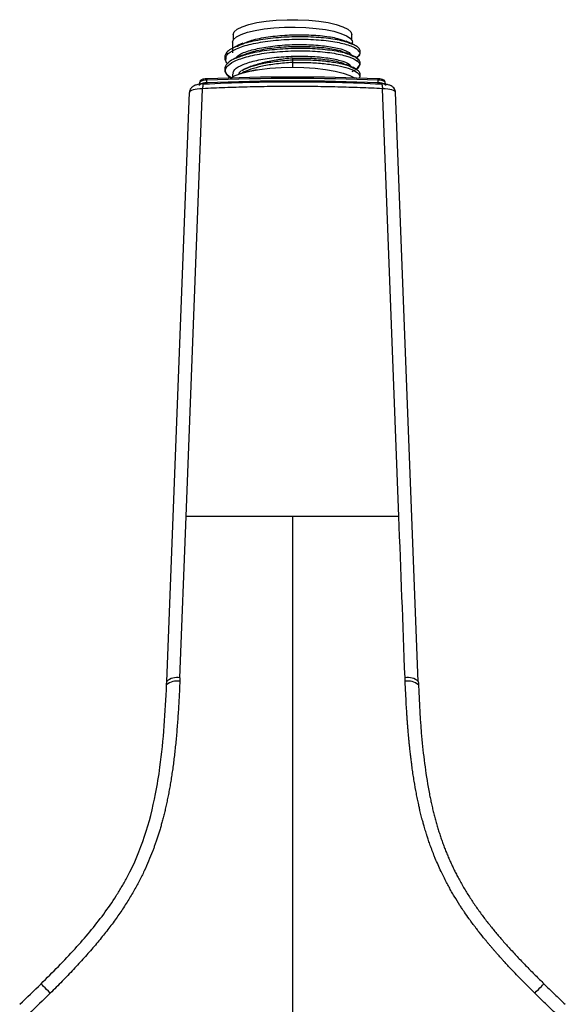
# Model space of a CAD drawing. Extents: x 34 to 555, y 38 to 508.
# Drawn here: x 148 to 230, y 239 to 388 of the extents above; entities that cross this region are included whole.
import ezdxf

# ---------------------------------------------------------------- set-up
doc = ezdxf.new("R2010")
doc.units = 0
doc.layers.get('0').update_dxf_attribs({"linetype": 'CONTINUOUS'})

msp = doc.modelspace()

# ---------------------------------------------------------------- linework, layer by layer
at = {"color": 7, "linetype": 'Continuous'}
for p, q in [((180.242, 384.249), (180.242, 383.345)), ((180.342, 385.411), (180.342, 384.588)), ((198.242, 384.588), (198.242, 385.411)), ((198.654, 383.823), (198.318, 384.01)), ((198.342, 383.997), (198.342, 384.249)), ((180.824, 383.668), (180.184, 383.31)), ((180.242, 383.298), (180.242, 382.649)), ((189.292, 381.858), (189.292, 381.589)), ((189.292, 381.589), (189.292, 381.186)), ((189.292, 381.186), (189.292, 380.48)), ((181.722, 380.012), (181.625, 379.952)), ((182.23, 380.268), (181.915, 380.108)), ((182.744, 380.49), (182.539, 380.397)), ((198.213, 380.482), (199.048, 380.073)), ((198.32, 379.809), (198.804, 380.073)), ((199.248, 380.61), (198.904, 380.143)), ((180.242, 379.414), (180.242, 379.032)), ((170.292, 287.654), (173.713, 376.65)), ((208.292, 287.654), (204.87, 376.65))]:
    msp.add_line(p, q, dxfattribs=at)
at = {"color": 8, "linetype": 'Continuous'}
for p, q in [((175.273, 377.827), (175.273, 378.215)), ((176.338, 378.118), (176.338, 378.506)), ((202.245, 378.118), (202.245, 378.506)), ((203.31, 377.827), (203.31, 378.215)), ((173.228, 312.575), (175.713, 377.228)), ((205.356, 312.575), (202.87, 377.228)), ((172.29, 288.195), (173.228, 312.575)), ((172.29, 288.181), (172.29, 288.194)), ((206.294, 288.181), (206.293, 288.194))]:
    msp.add_line(p, q, dxfattribs=at)
at = {"color": 7, "linetype": 'Continuous', "flags": 128}
for points in [[(180.342, 385.411), (180.494, 385.825), (180.946, 386.226), (181.682, 386.598), (182.678, 386.931), (183.898, 387.211), (185.302, 387.43), (186.842, 387.581), (188.466, 387.657), (190.117, 387.657), (191.741, 387.581), (193.281, 387.43), (194.685, 387.211), (195.906, 386.931), (196.901, 386.598), (197.637, 386.226), (198.089, 385.825), (198.242, 385.411), (198.242, 385.411)], [(180.242, 384.249), (180.387, 384.657), (180.819, 385.051), (181.523, 385.42), (182.476, 385.75), (183.649, 386.033), (185.003, 386.258), (186.495, 386.419), (188.077, 386.51), (189.698, 386.528), (191.305, 386.474), (192.849, 386.347), (194.277, 386.153), (195.546, 385.898), (196.613, 385.59), (197.445, 385.239), (198.016, 384.856), (198.305, 384.454), (198.342, 384.249)], [(179.98, 378.878), (180.631, 379.22), (181.631, 379.58), (182.864, 379.89), (184.292, 380.142), (185.871, 380.328), (187.555, 380.442), (189.292, 380.48), (191.028, 380.442), (192.712, 380.328), (194.292, 380.142), (195.72, 379.89), (196.952, 379.58), (197.952, 379.22), (198.65, 378.848)], [(175.273, 378.215), (175.192, 377.726), (175.192, 377.715)], [(203.392, 377.715), (203.392, 377.726), (203.31, 378.215)]]:
    msp.add_lwpolyline(points, dxfattribs=at)
at = {"color": 8, "linetype": 'Continuous', "flags": 128}
for points in [[(175.913, 377.946), (175.874, 377.976), (175.837, 377.967), (175.802, 377.92), (175.772, 377.838), (175.747, 377.722), (175.729, 377.578), (175.717, 377.411), (175.713, 377.228)], [(202.67, 377.946), (202.709, 377.976), (202.746, 377.967), (202.781, 377.92), (202.811, 377.838), (202.836, 377.722), (202.855, 377.578), (202.866, 377.411), (202.87, 377.228)], [(172.269, 287.66), (172.269, 287.667), (172.27, 287.674)], [(206.314, 287.674), (206.304, 287.928), (206.294, 288.181)], [(206.314, 287.66), (206.314, 287.667), (206.314, 287.674)], [(152.709, 240.517), (152.422, 240.81), (152.154, 241.084), (151.912, 241.331), (151.704, 241.543), (151.535, 241.715), (151.411, 241.842), (151.335, 241.919), (151.309, 241.945)], [(225.874, 240.517), (226.161, 240.81), (226.429, 241.084), (226.671, 241.331), (226.88, 241.543), (227.048, 241.715), (227.173, 241.842), (227.249, 241.919), (227.274, 241.945)]]:
    msp.add_lwpolyline(points, dxfattribs=at)
at = {"color": 8, "linetype": 'Continuous'}
for centre, radius, start, end in [((176.164, 377.048), 1.469, 83.20364, 127.35295), ((176.164, 376.66), 1.469, 83.2044, 127.35219), ((176.667, 378.572), 0.336, 151.8626, 191.3533), ((189.292, 62.585), 316.187, 87.652, 92.348), ((189.292, 62.191), 316.193, 87.65204, 92.34796), ((178.223, 378.119), 1.885, 180.03238, 184.75757), ((201.916, 378.572), 0.336, 348.6426, 28.14336), ((200.361, 378.119), 1.884, 355.23844, 359.96796), ((202.419, 377.048), 1.469, 52.64705, 96.79636), ((202.419, 376.66), 1.469, 52.64781, 96.7956), ((171.805, 285.354), 2.352, 78.63438, 130.7132), ((171.831, 285.873), 2.354, 78.75583, 130.83073), ((206.753, 285.873), 2.354, 49.16927, 101.24417), ((206.778, 285.354), 2.352, 49.2868, 101.36562)]:
    msp.add_arc(centre, radius, start, end, dxfattribs=at)
at = {"color": 7, "linetype": 'Continuous'}
msp.add_arc((189.292, 63.998), 314.989, 87.65187, 92.34813, dxfattribs=at)
at = {"color": 8, "linetype": 'Continuous'}
for centre, major_axis, start_param, end_param in [((176.214, 376.608), (2.5, -0.038), 1.7760896, 3.1358227), ((202.37, 376.608), (2.5, 0.038), 0.0057699, 1.3655031)]:
    msp.add_ellipse(centre, major_axis=major_axis, ratio=0.2500591, start_param=start_param, end_param=end_param, dxfattribs=at)
for points, knots in [([(179.294, 381.801), (179.272, 381.894), (179.177, 382.294), (180.105, 382.983), (181.993, 383.764), (184.742, 384.346), (187.944, 384.685), (191.304, 384.746), (194.441, 384.543), (197.034, 384.094), (198.823, 383.469), (199.513, 382.741), (199.471, 382.18), (198.914, 381.922), (198.833, 381.885)], [0, 0, 0, 0, 0.0289057, 0.1238623, 0.219937, 0.314886, 0.4109526, 0.5059243, 0.6019498, 0.6969745, 0.7929262, 0.888034, 0.9838794, 1, 1, 1, 1]), ([(180.973, 383.668), (181.336, 383.83), (182.291, 384.257), (184.763, 384.745), (187.937, 385.09), (191.311, 385.15), (194.42, 384.943), (196.889, 384.544), (197.812, 384.168), (198.21, 384.006)], [0, 0, 0, 0, 0.0958837, 0.2521731, 0.4103023, 0.5666291, 0.7246907, 0.8811047, 1, 1, 1, 1]), ([(180.181, 378.728), (179.804, 379.008), (179.033, 379.581), (179.202, 380.516), (180.37, 381.395), (182.5, 382.143), (185.353, 382.679), (188.617, 382.964), (191.961, 382.971), (195.011, 382.715), (197.477, 382.226), (198.996, 381.575), (199.593, 380.998), (199.313, 380.683), (199.248, 380.61)], [0, 0, 0, 0, 0.0853651, 0.1746397, 0.2629329, 0.3521542, 0.4405107, 0.5296482, 0.6180959, 0.7071194, 0.795686, 0.8845656, 0.9732786, 1, 1, 1, 1]), ([(180.884, 381.9), (181.424, 382.115), (182.608, 382.586), (185.369, 383.08), (188.611, 383.368), (191.969, 383.375), (194.986, 383.115), (197.2, 382.71), (197.94, 382.362), (198.21, 382.235)], [0, 0, 0, 0, 0.1301666, 0.2855732, 0.4423534, 0.5979204, 0.7545002, 0.9102763, 1, 1, 1, 1]), ([(181.722, 380.012), (182.058, 380.205), (182.482, 380.39), (183.495, 380.732), (184.083, 380.888), (185.39, 381.164), (186.11, 381.282), (187.644, 381.472), (188.456, 381.544), (189.292, 381.589)], [0, 0, 0, 0, 0.25, 0.25, 0.5, 0.5, 0.75, 0.75, 1, 1, 1, 1]), ([(189.292, 381.186), (188.456, 381.14), (187.644, 381.068), (186.11, 380.878), (185.39, 380.76), (184.083, 380.485), (183.495, 380.328), (182.482, 379.987), (182.058, 379.802), (181.722, 379.609)], [0, 0, 0, 0, 0.25, 0.25, 0.5, 0.5, 0.75, 0.75, 1, 1, 1, 1]), ([(189.292, 381.589), (190.117, 381.597), (191.775, 381.612), (194.115, 381.448), (196.129, 381.149), (197.593, 380.824), (198.059, 380.567), (198.213, 380.482)], [0, 0, 0, 0, 0.2219008, 0.4456845, 0.6662992, 0.8898551, 1, 1, 1, 1]), ([(189.292, 381.186), (190.118, 381.194), (191.776, 381.209), (194.109, 381.044), (196.152, 380.749), (197.982, 380.297), (199.167, 379.675), (199.633, 379.151), (199.359, 378.896), (199.343, 378.882)], [0, 0, 0, 0, 0.1479874, 0.2972304, 0.44436, 0.5934512, 0.790232, 0.9883036, 1, 1, 1, 1]), ([(202.87, 377.228), (202.313, 377.256), (201.751, 377.283), (200.629, 377.332), (200.068, 377.355), (198.379, 377.418), (197.25, 377.453), (194.984, 377.508), (193.846, 377.529), (191.569, 377.557), (189.292, 377.571), (187.015, 377.557), (184.739, 377.529), (183.6, 377.508), (181.334, 377.453), (180.204, 377.418), (178.516, 377.355), (177.954, 377.332), (176.832, 377.283), (176.271, 377.256), (175.713, 377.228)], [0, 0, 0, 0, 0.0625, 0.0625, 0.125, 0.125, 0.25, 0.25, 0.375, 0.375, 0.5, 0.625, 0.625, 0.75, 0.75, 0.875, 0.875, 0.9375, 0.9375, 1, 1, 1, 1]), ([(189.292, 312.575), (189.022, 312.575), (188.476, 312.575), (187.652, 312.575), (186.829, 312.575), (185.748, 312.575), (184.411, 312.575), (182.812, 312.575), (181.214, 312.575), (179.618, 312.575), (178.022, 312.575), (176.425, 312.575), (174.825, 312.575), (173.761, 312.575), (173.228, 312.575)], [0, 0, 0, 0, 0.0499648, 0.1013244, 0.1527079, 0.2027205, 0.3018534, 0.400972, 0.5000933, 0.5993195, 0.698797, 0.7986758, 0.8990672, 1, 1, 1, 1]), ([(189.292, 312.575), (189.292, 308.981), (189.292, 305.389), (189.292, 298.205), (189.292, 294.614), (189.292, 287.427), (189.292, 283.831), (189.292, 276.625), (189.292, 273.015), (189.291, 265.782), (189.291, 262.158), (189.291, 254.899), (189.291, 251.264), (189.291, 243.98), (189.291, 240.333), (189.291, 233.031), (189.291, 229.377), (189.291, 222.064), (189.291, 218.406), (189.291, 211.085), (189.291, 207.423), (189.291, 196.428), (189.291, 189.085), (189.292, 174.358), (189.292, 166.972), (189.292, 152.146), (189.292, 144.705), (189.292, 137.235)], [0, 0, 0, 0, 0.0625, 0.0625, 0.125, 0.125, 0.1875, 0.1875, 0.25, 0.25, 0.3125, 0.3125, 0.375, 0.375, 0.4375, 0.4375, 0.5, 0.5, 0.5625, 0.5625, 0.625, 0.625, 0.75, 0.75, 0.875, 0.875, 1, 1, 1, 1]), ([(205.356, 312.575), (205.066, 312.575), (204.486, 312.575), (203.612, 312.575), (202.734, 312.575), (201.853, 312.575), (200.969, 312.575), (200.081, 312.575), (199.191, 312.575), (198.299, 312.575), (197.404, 312.575), (196.507, 312.575), (195.609, 312.575), (194.709, 312.575), (193.808, 312.575), (192.906, 312.575), (192.003, 312.575), (191.099, 312.575), (190.195, 312.575), (189.593, 312.575), (189.292, 312.575)], [0, 0, 0, 0, 0.0548928, 0.1099029, 0.1650235, 0.2202473, 0.2755673, 0.3309759, 0.3864658, 0.4420293, 0.4976589, 0.5533467, 0.609085, 0.6648659, 0.7206814, 0.7765237, 0.8323847, 0.8882565, 0.9441309, 1, 1, 1, 1]), ([(172.269, 287.66), (172.251, 287.24), (172.216, 286.408), (172.155, 285.171), (172.088, 283.959), (172.015, 282.773), (171.934, 281.613), (171.846, 280.478), (171.751, 279.369), (171.648, 278.286), (171.538, 277.229), (171.42, 276.199), (171.294, 275.194), (171.161, 274.216), (171.02, 273.265), (170.871, 272.342), (170.716, 271.448), (170.555, 270.584), (170.388, 269.749), (170.215, 268.943), (170.037, 268.166), (169.855, 267.417), (169.669, 266.697), (169.48, 266.006), (169.289, 265.342), (169.096, 264.706), (168.903, 264.098), (168.71, 263.517), (168.518, 262.964), (168.327, 262.437), (168.019, 261.616), (167.559, 260.474), (166.896, 258.988), (166.134, 257.447), (165.268, 255.863), (164.295, 254.247), (163.216, 252.609), (162.027, 250.95), (160.73, 249.271), (159.325, 247.57), (157.815, 245.844), (156.203, 244.093), (154.495, 242.309), (153.312, 241.121), (152.709, 240.517)], [0, 0, 0, 0, 0.0244378, 0.048359, 0.0717648, 0.0946569, 0.1170367, 0.138906, 0.1602667, 0.1811207, 0.2014701, 0.2213173, 0.2406646, 0.2595146, 0.2778637, 0.2956721, 0.3129357, 0.3296592, 0.3458475, 0.3615053, 0.3766377, 0.3912493, 0.4053447, 0.4189283, 0.4320042, 0.4445761, 0.4566472, 0.4682204, 0.4792982, 0.4898825, 0.4999749, 0.5289751, 0.5596247, 0.5920003, 0.6260959, 0.6615651, 0.6984213, 0.7367304, 0.7765565, 0.8179561, 0.8609742, 0.905643, 0.9519819, 1, 1, 1, 1]), ([(225.874, 240.517), (225.539, 240.852), (224.872, 241.518), (223.882, 242.529), (222.902, 243.548), (222.078, 244.424), (221.526, 245.023), (221.178, 245.404), (220.833, 245.785), (220.489, 246.17), (220.148, 246.556), (219.877, 246.865), (219.563, 247.228), (219.263, 247.579), (218.965, 247.932), (218.668, 248.287), (218.179, 248.881), (217.66, 249.527), (217.203, 250.116), (216.945, 250.453), (216.646, 250.848), (216.309, 251.303), (215.816, 251.986), (215.417, 252.556), (215.07, 253.07), (214.846, 253.407), (214.402, 254.084), (213.939, 254.827), (213.461, 255.635), (213.129, 256.212), (212.808, 256.795), (212.328, 257.697), (211.669, 259.016), (211.056, 260.405), (210.602, 261.527), (210.328, 262.239), (210.083, 262.914), (209.907, 263.422), (209.756, 263.869), (209.631, 264.252), (209.51, 264.637), (209.41, 264.962), (209.292, 265.355), (209.157, 265.819), (209.027, 266.283), (208.919, 266.683), (208.797, 267.15), (208.679, 267.618), (208.565, 268.091), (208.467, 268.511), (208.337, 269.082), (208.17, 269.871), (207.936, 271.048), (207.722, 272.258), (207.552, 273.341), (207.457, 273.976), (207.39, 274.453), (207.335, 274.851), (207.269, 275.349), (207.203, 275.87), (207.14, 276.401), (207.077, 276.943), (207.017, 277.485), (206.961, 278.028), (206.916, 278.48), (206.873, 278.932), (206.831, 279.384), (206.789, 279.864), (206.746, 280.372), (206.704, 280.894), (206.664, 281.416), (206.626, 281.938), (206.59, 282.46), (206.542, 283.191), (206.474, 284.301), (206.389, 285.896), (206.339, 287.071), (206.314, 287.66)], [0, 0, 0, 0, 0.0266184, 0.0530915, 0.079651, 0.1062259, 0.1207279, 0.1255614, 0.1352292, 0.1497311, 0.1545649, 0.1642329, 0.1729094, 0.1815849, 0.1902576, 0.1989335, 0.2076085, 0.2336299, 0.2455981, 0.2495852, 0.2575653, 0.2735246, 0.2815037, 0.3050726, 0.3126831, 0.316489, 0.3279077, 0.3583597, 0.3658733, 0.3809001, 0.3959265, 0.40344, 0.4386581, 0.4791814, 0.4893486, 0.5071466, 0.5224083, 0.5300402, 0.5376726, 0.5491227, 0.5529398, 0.5605746, 0.5684108, 0.5762482, 0.5880068, 0.5958473, 0.599768, 0.6154525, 0.6232955, 0.6274682, 0.6399892, 0.6566888, 0.6733942, 0.7084716, 0.7268465, 0.7360373, 0.7452303, 0.754424, 0.7590221, 0.7740524, 0.7844873, 0.7897056, 0.8053652, 0.8158088, 0.8210317, 0.8314781, 0.8419309, 0.8471589, 0.859223, 0.8712915, 0.8773284, 0.8894065, 0.9014888, 0.9075316, 0.9317167, 0.9657542, 1, 1, 1, 1]), ([(229.125, 237.393), (228.58, 237.91), (227.489, 238.944), (226.412, 239.993), (225.874, 240.517)], [0, 0, 0, 0, 0.5000016, 1, 1, 1, 1])]:
    msp.add_open_spline(points, degree=3, knots=knots, dxfattribs=at)
at = {"color": 7, "linetype": 'Continuous'}
for points, knots in [([(181.778, 384.086), (181.626, 384.019), (181.321, 383.886), (181.014, 383.752), (180.861, 383.685)], [0, 0, 0, 0, 0.4999733, 1, 1, 1, 1]), ([(181.874, 384.068), (182.192, 384.212), (183.04, 384.595), (185.242, 385.037), (188.08, 385.356), (191.098, 385.419), (193.88, 385.245), (196.102, 384.892), (196.937, 384.558), (197.303, 384.411)], [0, 0, 0, 0, 0.093692, 0.2497674, 0.4076808, 0.5637936, 0.7216395, 0.8778393, 1, 1, 1, 1]), ([(198.297, 384.02), (198.144, 384.086), (197.838, 384.22), (197.53, 384.355), (197.375, 384.422)], [0, 0, 0, 0, 0.500043, 1, 1, 1, 1]), ([(198.21, 384.006), (198.393, 383.959), (198.589, 383.909), (198.652, 383.845), (198.656, 383.84)], [0, 0, 0, 0, 0.9319491, 1, 1, 1, 1]), ([(180.184, 383.31), (180.043, 383.236), (179.628, 383.02), (179.305, 382.648), (179.089, 382.296), (179.073, 382.084), (179.068, 382.021)], [0, 0, 0, 0, 0.1969365, 0.5800228, 0.8741305, 1, 1, 1, 1]), ([(180.181, 383.335), (180.191, 383.345), (180.323, 383.472), (180.661, 383.574), (180.973, 383.668)], [0, 0, 0, 0, 0.0760345, 1, 1, 1, 1]), ([(180.655, 381.82), (180.798, 381.984), (181.179, 382.422), (182.8, 383.03), (185.213, 383.562), (188.089, 383.875), (191.09, 383.939), (193.902, 383.768), (196.202, 383.375), (197.751, 382.87), (198.047, 382.485), (198.176, 382.317)], [0, 0, 0, 0, 0.071919, 0.1918802, 0.310435, 0.4303859, 0.5489691, 0.6688688, 0.7875181, 0.9073256, 1, 1, 1, 1]), ([(181.796, 382.301), (182.271, 382.493), (183.324, 382.917), (185.784, 383.365), (188.683, 383.633), (191.686, 383.648), (194.386, 383.426), (196.378, 383.069), (197.046, 382.758), (197.296, 382.642)], [0, 0, 0, 0, 0.1279759, 0.2832397, 0.4398766, 0.5953007, 0.7517372, 0.9073705, 1, 1, 1, 1]), ([(198.325, 382.252), (198.171, 382.319), (197.863, 382.454), (197.554, 382.589), (197.399, 382.657)], [0, 0, 0, 0, 0.5000426, 1, 1, 1, 1]), ([(198.936, 381.909), (198.963, 381.924), (199.176, 382.04), (199.428, 382.341), (199.582, 382.749), (199.476, 383.111), (199.319, 383.357), (199.084, 383.602), (198.782, 383.757), (198.654, 383.823)], [0, 0, 0, 0, 0.02652246, 0.21491652, 0.49111035, 0.59696931, 0.70444468, 0.87585045, 1, 1, 1, 1]), ([(179.068, 382.021), (179.059, 381.969), (179.029, 381.802), (179.124, 381.485), (179.256, 381.21), (179.446, 381.048), (179.496, 381.005)], [0, 0, 0, 0, 0.1434525, 0.4581204, 0.8577968, 1, 1, 1, 1]), ([(180.822, 381.912), (180.475, 381.74), (179.852, 381.43), (179.35, 380.965), (179.117, 380.579), (179.03, 380.261), (179.059, 380.094), (179.068, 380.042)], [0, 0, 0, 0, 0.3178481, 0.5703702, 0.7705491, 0.9281514, 1, 1, 1, 1]), ([(179.531, 381.031), (179.473, 381.071), (179.123, 381.313), (179.216, 381.579), (179.294, 381.801)], [0, 0, 0, 0, 0.16463015, 1, 1, 1, 1]), ([(180.359, 379.413), (180.347, 379.582), (180.315, 380.03), (181.341, 380.721), (183.209, 381.399), (185.771, 381.888), (188.689, 382.153), (191.677, 382.168), (194.418, 381.949), (196.573, 381.521), (197.887, 381.038), (198.061, 380.703), (198.122, 380.585)], [0, 0, 0, 0, 0.06599725, 0.17478298, 0.28471267, 0.39357641, 0.50340281, 0.61237896, 0.72206486, 0.83118763, 0.94069608, 1, 1, 1, 1]), ([(180.399, 381.68), (180.435, 381.713), (180.526, 381.796), (180.748, 381.861), (180.884, 381.9)], [0, 0, 0, 0, 0.3874885, 1, 1, 1, 1]), ([(181.743, 382.315), (181.589, 382.247), (181.282, 382.113), (180.972, 381.978), (180.818, 381.91)], [0, 0, 0, 0, 0.4999667, 1, 1, 1, 1]), ([(189.292, 381.858), (188.539, 381.79), (187.8, 381.699), (186.71, 381.527), (186.351, 381.464), (185.656, 381.328), (185.318, 381.255), (184.661, 381.098), (184.34, 381.013), (183.732, 380.836), (183.444, 380.743), (182.898, 380.55), (182.64, 380.448), (182.155, 380.236), (181.929, 380.126), (181.722, 380.012)], [0, 0, 0, 0, 0.25, 0.25, 0.375, 0.375, 0.5, 0.5, 0.625, 0.625, 0.75, 0.75, 0.875, 0.875, 1, 1, 1, 1]), ([(189.292, 381.858), (190.282, 381.865), (192.261, 381.88), (194.866, 381.594), (196.629, 381.247), (197.146, 380.969), (197.29, 380.891)], [0, 0, 0, 0, 0.2951924, 0.5898524, 0.8855732, 1, 1, 1, 1]), ([(198.21, 382.235), (198.461, 382.146), (199.079, 381.927), (199.161, 381.662), (199.21, 381.504)], [0, 0, 0, 0, 0.4048962, 1, 1, 1, 1]), ([(199.432, 381.408), (199.425, 381.423), (199.364, 381.562), (199.089, 381.852), (198.614, 382.101), (198.32, 382.254)], [0, 0, 0, 0, 0.04482424, 0.41083001, 1, 1, 1, 1]), ([(199.422, 380.745), (199.475, 380.839), (199.564, 380.997), (199.516, 381.244), (199.457, 381.359), (199.432, 381.408)], [0, 0, 0, 0, 0.4542991, 0.766102, 1, 1, 1, 1]), ([(179.068, 380.042), (179.073, 379.979), (179.089, 379.767), (179.306, 379.415), (179.609, 379.058), (179.995, 378.855), (180.108, 378.796)], [0, 0, 0, 0, 0.1307563, 0.4362821, 0.8342414, 1, 1, 1, 1]), ([(181.525, 379.89), (181.509, 379.88), (181.453, 379.846), (181.369, 379.778), (181.286, 379.702), (181.237, 379.643), (181.213, 379.608), (181.202, 379.586), (181.195, 379.567), (181.192, 379.554), (181.192, 379.543), (181.193, 379.533), (181.197, 379.522), (181.213, 379.504), (181.293, 379.486), (181.418, 379.517), (181.581, 379.563), (181.675, 379.594), (181.722, 379.609)], [0, 0, 0, 0, 0.0486084, 0.1755797, 0.2867141, 0.340569, 0.3600974, 0.3803196, 0.3884288, 0.3966145, 0.4018734, 0.4071275, 0.4146267, 0.4287155, 0.4779626, 0.7148352, 0.8572812, 1, 1, 1, 1]), ([(181.915, 380.108), (181.83, 380.069), (181.72, 380.019), (181.642, 379.964), (181.625, 379.952)], [0, 0, 0, 0, 0.7836822, 1, 1, 1, 1]), ([(181.722, 379.609), (182.225, 379.764), (182.856, 379.959), (183.783, 380.066), (183.973, 380.088)], [0, 0, 0, 0, 0.795359, 1, 1, 1, 1]), ([(198.322, 380.498), (198.168, 380.565), (197.86, 380.7), (197.55, 380.835), (197.395, 380.903)], [0, 0, 0, 0, 0.5000377, 1, 1, 1, 1]), ([(199.526, 379.271), (199.528, 379.312), (199.534, 379.432), (199.46, 379.629), (199.298, 379.875), (198.966, 380.18), (198.554, 380.383), (198.321, 380.498)], [0, 0, 0, 0, 0.0800592, 0.2361032, 0.4119611, 0.6661666, 1, 1, 1, 1]), ([(198.919, 380.136), (198.932, 380.143), (199.127, 380.249), (199.332, 380.441), (199.396, 380.656), (199.422, 380.745)], [0, 0, 0, 0, 0.0390814, 0.6040119, 1, 1, 1, 1]), ([(176.374, 378.731), (176.284, 378.726), (176.053, 378.712), (175.707, 378.645), (175.466, 378.552), (175.324, 378.399), (175.294, 378.321), (175.287, 378.302)], [0, 0, 0, 0, 0.180639, 0.4647951, 0.7984858, 0.9507834, 1, 1, 1, 1]), ([(175.913, 377.946), (178.116, 378.059), (180.335, 378.142), (183.684, 378.225), (184.806, 378.246), (187.049, 378.274), (189.292, 378.287), (191.535, 378.274), (193.778, 378.246), (194.9, 378.225), (198.249, 378.142), (200.467, 378.059), (202.67, 377.946)], [0, 0, 0, 0, 0.25, 0.25, 0.375, 0.375, 0.5, 0.625, 0.625, 0.75, 0.75, 1, 1, 1, 1]), ([(199.448, 379.019), (199.481, 379.062), (199.54, 379.136), (199.53, 379.231), (199.526, 379.271)], [0, 0, 0, 0, 0.5695716, 1, 1, 1, 1]), ([(203.297, 378.302), (203.268, 378.358), (203.216, 378.461), (203.068, 378.563), (202.861, 378.648), (202.555, 378.709), (202.308, 378.725), (202.209, 378.731)], [0, 0, 0, 0, 0.1523421, 0.2818011, 0.5027544, 0.8016833, 1, 1, 1, 1]), ([(175.862, 377.977), (175.739, 377.969), (175.369, 377.943), (174.835, 377.843), (174.352, 377.664), (173.973, 377.362), (173.758, 377.003), (173.727, 376.757), (173.713, 376.65)], [0, 0, 0, 0, 0.120232, 0.3622076, 0.5839164, 0.7518183, 0.8919721, 1, 1, 1, 1]), ([(204.87, 376.65), (204.848, 376.793), (204.807, 377.056), (204.589, 377.369), (204.32, 377.596), (203.963, 377.772), (203.485, 377.901), (203.023, 377.96), (202.756, 377.975), (202.721, 377.977)], [0, 0, 0, 0, 0.1438444, 0.265226, 0.3854513, 0.5307467, 0.7399941, 0.9665964, 1, 1, 1, 1]), ([(170.271, 287.137), (170.273, 287.181), (170.277, 287.267), (170.282, 287.396), (170.287, 287.524), (170.29, 287.61), (170.292, 287.654)], [0.6864869448, 0.6864869448, 0.6864869448, 0.6864869448, 0.6873075237, 0.6881281046, 0.6889486856, 0.6897692659, 0.6897692659, 0.6897692659, 0.6897692659]), ([(168.612, 270.664), (168.872, 272), (169.42, 275.418), (169.969, 280.925), (170.187, 285.071), (170.271, 287.137)], [0.68976927, 0.68976927, 0.68976927, 0.68976927, 0.71485737, 0.75363621, 0.79241505, 0.79241505, 0.79241505, 0.79241505]), ([(208.312, 287.137), (208.425, 284.37), (208.585, 281.604), (208.969, 277.474), (209.121, 276.101), (209.492, 273.365), (209.711, 272.004), (209.971, 270.664)], [0, 0, 0, 0, 0.5, 0.5, 0.75, 0.75, 1, 1, 1, 1]), ([(156.443, 247.244), (157.981, 248.939), (159.437, 250.673), (161.435, 253.38), (162.069, 254.301), (162.968, 255.716), (163.259, 256.193), (163.821, 257.161), (164.094, 257.652), (165.398, 260.123), (166.252, 262.148), (167.645, 266.32), (168.185, 268.466), (168.612, 270.664)], [0, 0, 0, 0, 0.25, 0.25, 0.375, 0.375, 0.4375, 0.4375, 0.5, 0.5, 0.75, 0.75, 1, 1, 1, 1]), ([(209.971, 270.664), (210.022, 270.407), (210.123, 269.895), (210.287, 269.133), (210.46, 268.378), (210.643, 267.63), (210.835, 266.89), (211.038, 266.158), (211.251, 265.434), (211.474, 264.717), (211.708, 264.009), (211.953, 263.31), (212.208, 262.618), (212.474, 261.936), (212.751, 261.262), (213.039, 260.596), (213.337, 259.939), (213.646, 259.291), (213.964, 258.651), (214.316, 257.977), (214.704, 257.265), (215.272, 256.274), (216.015, 255.067), (216.952, 253.666), (217.928, 252.311), (218.939, 250.994), (219.981, 249.713), (221.046, 248.463), (221.776, 247.65), (222.141, 247.244)], [0, 0, 0, 0, 0.029592, 0.0589557, 0.0880997, 0.1170313, 0.1457558, 0.1742781, 0.2026027, 0.230734, 0.258677, 0.2864368, 0.3140186, 0.3414288, 0.3686746, 0.395765, 0.4227107, 0.4495164, 0.4761833, 0.5027153, 0.5346273, 0.5668951, 0.6304269, 0.6929636, 0.7550759, 0.8168047, 0.8781688, 0.9392198, 1, 1, 1, 1]), ([(227.274, 241.945), (227.54, 241.684), (228.072, 241.166), (228.873, 240.393), (229.68, 239.622), (230.224, 239.106), (230.499, 238.846)], [0.122613419, 0.122613419, 0.122613419, 0.122613419, 0.14119358, 0.15977374, 0.178353901, 0.196934062, 0.196934062, 0.196934062, 0.196934062])]:
    msp.add_open_spline(points, degree=3, knots=knots, dxfattribs=at)
at = {"color": 8, "linetype": 'Continuous'}
for points in [[(206.293, 288.195), (205.981, 296.322), (205.668, 304.448), (205.356, 312.575)], [(172.29, 288.181), (172.283, 288.012), (172.276, 287.843), (172.27, 287.674)], [(152.709, 240.517), (151.637, 239.466), (150.551, 238.426), (149.458, 237.393)]]:
    msp.add_open_spline(points, degree=3, dxfattribs=at)
at = {"color": 7, "linetype": 'Continuous'}
for points in [[(208.292, 287.654), (208.298, 287.482), (208.305, 287.309), (208.312, 287.137)], [(151.309, 241.945), (153.082, 243.684), (154.808, 245.442), (156.443, 247.244)], [(222.141, 247.244), (222.554, 246.789), (223.389, 245.886), (224.665, 244.554), (225.961, 243.241), (226.835, 242.376), (227.274, 241.945)], [(148.084, 238.846), (149.171, 239.873), (150.248, 240.905), (151.309, 241.945)]]:
    msp.add_open_spline(points, degree=3, dxfattribs=at)

doc.saveas('drawing.dxf')
